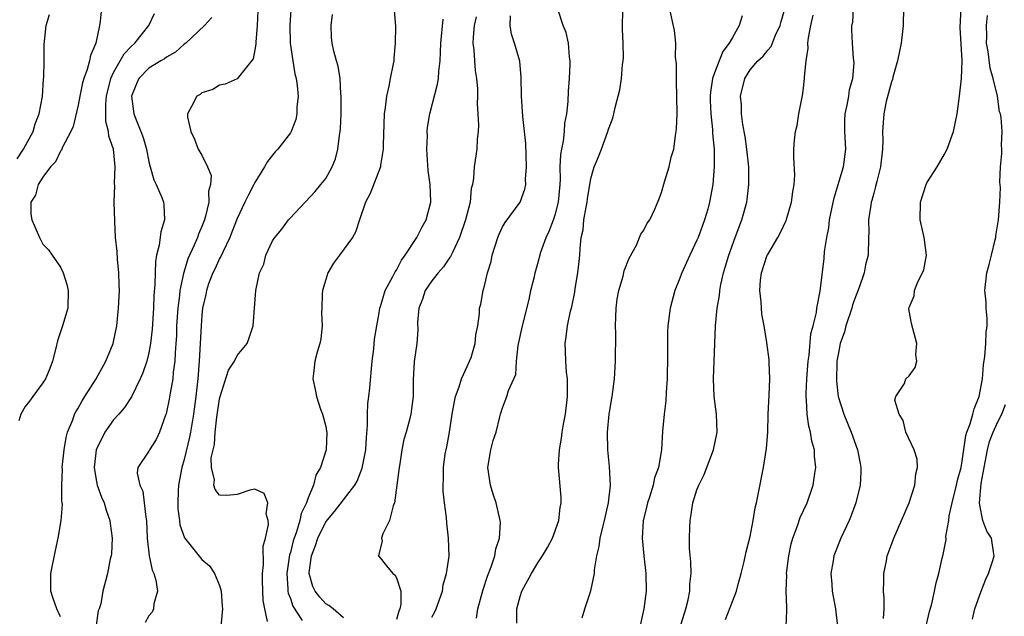
# Model space of a CAD drawing. Units: inches. Extents: x 2583000 to 2586000, y 1518000 to 1521000.
# Drawn here: x 2584500 to 2584612, y 1518114 to 1518182 of the extents above; entities that cross this region are included whole.
import ezdxf

# ---------------------------------------------------------------- set-up
doc = ezdxf.new("R2010")
doc.units = ezdxf.units.IN
doc.header["$MEASUREMENT"] = 0
doc.layers.add('LD25831518_2ft', color=254, linetype='Continuous')

msp = doc.modelspace()

# ---------------------------------------------------------------- linework, layer by layer
at = {"layer": 'LD25831518_2ft'}
for points, elevation in [([(2584531.22, 1518185), (2584530.95, 1518181.05), (2584530.98, 1518179), (2584531.27, 1518177), (2584531.52, 1518175.52), (2584531.66, 1518175), (2584531.79, 1518174.21), (2584531.88, 1518173), (2584531.75, 1518171.75), (2584531.75, 1518171), (2584531.63, 1518170.37), (2584531.1, 1518169), (2584531, 1518168.84), (2584529.58, 1518167), (2584529.3, 1518166.7), (2584528.4, 1518165.6), (2584528.08, 1518165), (2584527, 1518163.24), (2584526.88, 1518163), (2584526.22, 1518161.78), (2584525.87, 1518161), (2584525, 1518159.16), (2584524.4, 1518157.6), (2584524.15, 1518157), (2584523.35, 1518155.35), (2584523.14, 1518154.86), (2584523, 1518154.63), (2584522.48, 1518153.52), (2584522.23, 1518153), (2584521.76, 1518151.76), (2584521.5, 1518151), (2584521.44, 1518150.56), (2584521.08, 1518149), (2584521, 1518148.23), (2584520.91, 1518147), (2584520.7, 1518143), (2584520.53, 1518141), (2584520.3, 1518139), (2584520.04, 1518137), (2584519.71, 1518135), (2584519.59, 1518134.41), (2584519, 1518131.88), (2584518.74, 1518131), (2584518.35, 1518129), (2584518.31, 1518128.31), (2584518.27, 1518127), (2584518.29, 1518126.29), (2584518.46, 1518125), (2584518.51, 1518124.51), (2584519.01, 1518123.01), (2584521, 1518120.58), (2584521.84, 1518119.84), (2584522.43, 1518119), (2584523, 1518117.64), (2584523.19, 1518117), (2584523.3, 1518115.3), (2584523.31, 1518115), (2584523.14, 1518113)], 8482), ([(2584509.65, 1518183), (2584509.48, 1518181.48), (2584509.4, 1518181), (2584508.99, 1518179), (2584508.38, 1518177.62), (2584508.28, 1518177), (2584508.01, 1518176.01), (2584507.63, 1518175), (2584507.5, 1518174.5), (2584507.18, 1518173), (2584507, 1518172), (2584506.44, 1518169.56), (2584506.18, 1518169), (2584505.22, 1518167.22), (2584505.1, 1518166.9), (2584505, 1518166.79), (2584504.42, 1518165.58), (2584503.86, 1518165), (2584503, 1518163.82), (2584502.49, 1518163), (2584502.19, 1518161.81), (2584501.64, 1518161), (2584501.66, 1518159.66), (2584501.76, 1518159), (2584502.61, 1518157), (2584503, 1518156.27), (2584503.63, 1518155.63), (2584504.05, 1518155), (2584505, 1518153.65), (2584505.29, 1518153), (2584505.71, 1518151.71), (2584505.86, 1518151), (2584505.83, 1518149), (2584505.24, 1518147), (2584505, 1518146.34), (2584504.67, 1518145.33), (2584504.49, 1518144.49), (2584504.11, 1518143), (2584503.81, 1518142.19), (2584503.3, 1518141), (2584503, 1518140.56), (2584501.86, 1518139), (2584501.51, 1518138.49), (2584501, 1518137.88), (2584500.53, 1518137), (2584500.28, 1518136.28)], 8474), ([(2584505, 1518114.1), (2584504.59, 1518115), (2584504.17, 1518116.17), (2584503.91, 1518117), (2584503.91, 1518119), (2584504.42, 1518121.58), (2584504.75, 1518123), (2584505.08, 1518125), (2584505.21, 1518126.79), (2584505.16, 1518127.16), (2584505.15, 1518129), (2584505.22, 1518130.78), (2584505.2, 1518131), (2584505.41, 1518133), (2584505.63, 1518134.37), (2584505.8, 1518135), (2584506.38, 1518136.38), (2584506.6, 1518137), (2584506.73, 1518137.27), (2584507, 1518137.69), (2584507.46, 1518138.54), (2584507.77, 1518139), (2584509.03, 1518141), (2584510.13, 1518143), (2584510.97, 1518145), (2584511.39, 1518147), (2584511.58, 1518149), (2584511.66, 1518151), (2584511.65, 1518151.65), (2584511.59, 1518153), (2584511.43, 1518154.57), (2584511.41, 1518155.41), (2584511.23, 1518157), (2584511.13, 1518158.87), (2584511.08, 1518161), (2584511.14, 1518162.86), (2584511.11, 1518163.11), (2584511.18, 1518165), (2584510.98, 1518167), (2584510.47, 1518168.47), (2584510.44, 1518169), (2584510.14, 1518170.14), (2584510.11, 1518172.11), (2584510.19, 1518173), (2584510.68, 1518175), (2584511, 1518175.68), (2584512.19, 1518177.81), (2584513, 1518178.61), (2584513.42, 1518179), (2584514.98, 1518181), (2584515.65, 1518182.35)], 8476), ([(2584527.33, 1518182.67), (2584527.25, 1518181), (2584527.1, 1518179.1), (2584527.11, 1518178.89), (2584527, 1518178.23), (2584526.79, 1518177.21), (2584525, 1518174.96), (2584523.64, 1518174.36), (2584523, 1518174.23), (2584522.25, 1518173.75), (2584521, 1518173.39), (2584520.79, 1518173.21), (2584520.42, 1518173), (2584519.83, 1518171.83), (2584519.36, 1518171), (2584519.38, 1518170.62), (2584519.75, 1518169), (2584520.15, 1518168.15), (2584520.59, 1518167), (2584521, 1518166.31), (2584521.63, 1518165), (2584522.03, 1518164.03), (2584521.95, 1518163), (2584521.75, 1518162.25), (2584521.78, 1518161), (2584521.42, 1518159.42), (2584521.29, 1518159), (2584521, 1518158.24), (2584520.62, 1518157.38), (2584520.49, 1518157), (2584520.13, 1518156.13), (2584519.41, 1518154.59), (2584518.94, 1518153.06), (2584518.92, 1518152.92), (2584518.5, 1518151), (2584518.46, 1518150.46), (2584518.26, 1518149), (2584518.13, 1518147), (2584518.11, 1518145.89), (2584518.06, 1518145), (2584517.97, 1518143.97), (2584517.94, 1518143), (2584517.76, 1518141.76), (2584517.7, 1518141), (2584517.4, 1518139.4), (2584517.3, 1518138.7), (2584516.96, 1518137.04), (2584516.89, 1518136.89), (2584516.2, 1518135), (2584515.83, 1518134.17), (2584515.08, 1518133), (2584515, 1518132.84), (2584513.76, 1518131), (2584513.67, 1518130.33), (2584513.96, 1518129), (2584514.32, 1518128.32), (2584514.48, 1518127), (2584514.65, 1518125.35), (2584514.74, 1518125), (2584514.82, 1518123), (2584515.02, 1518121), (2584515.38, 1518119.38), (2584515.55, 1518119), (2584515.78, 1518118.22), (2584515.97, 1518117), (2584515.57, 1518115.57), (2584515.51, 1518115), (2584515.37, 1518114.63), (2584515, 1518114.19), (2584514.56, 1518113.44)], 8480), ([(2584542.74, 1518182.74), (2584542.88, 1518180.88), (2584542.87, 1518179), (2584542.69, 1518177.31), (2584542.69, 1518177), (2584542.65, 1518176.65), (2584542.31, 1518175), (2584542.15, 1518174.15), (2584541.87, 1518173), (2584541.71, 1518171.71), (2584541.6, 1518171), (2584541.49, 1518167.49), (2584541.51, 1518167), (2584541.21, 1518165.21), (2584541.21, 1518165), (2584540.03, 1518161.97), (2584539.52, 1518161), (2584538.82, 1518159), (2584538.39, 1518157.61), (2584538.02, 1518157), (2584536.57, 1518155), (2584535.88, 1518154.12), (2584535.26, 1518153), (2584535, 1518152.24), (2584534.63, 1518151), (2584534.6, 1518150.6), (2584534.55, 1518149), (2584534.52, 1518148.52), (2584534.6, 1518147), (2584534.45, 1518145.55), (2584534.33, 1518145), (2584534.03, 1518144.03), (2584533.78, 1518143), (2584533.62, 1518141.62), (2584533.56, 1518141), (2584533.81, 1518139.81), (2584533.95, 1518139), (2584534.43, 1518137.57), (2584534.65, 1518137), (2584535, 1518135.64), (2584535.1, 1518135.1), (2584535.12, 1518135), (2584535.05, 1518133), (2584534.42, 1518131), (2584533.89, 1518130.11), (2584533.61, 1518129), (2584533, 1518127.55), (2584532.81, 1518127), (2584532.24, 1518125.76), (2584532.08, 1518125), (2584531.69, 1518123.69), (2584531.43, 1518123), (2584531.33, 1518122.67), (2584531, 1518121.36), (2584530.91, 1518121.09), (2584530.6, 1518119), (2584530.73, 1518117.27), (2584530.73, 1518117), (2584530.77, 1518116.77), (2584531, 1518116.15), (2584531.29, 1518115.29), (2584532.33, 1518113.67)], 8486), ([(2584552.05, 1518113.95), (2584552.21, 1518115), (2584552.82, 1518117.18), (2584553.32, 1518118.68), (2584553.73, 1518119.73), (2584554.14, 1518121), (2584554.23, 1518121.77), (2584554.66, 1518123), (2584554.77, 1518124.77), (2584554.75, 1518125), (2584554.3, 1518127), (2584553.95, 1518127.95), (2584553.64, 1518129), (2584553.33, 1518131), (2584553.68, 1518133), (2584553.96, 1518134.04), (2584554.3, 1518135), (2584554.7, 1518136.7), (2584554.76, 1518137), (2584555, 1518137.73), (2584555.49, 1518139), (2584555.68, 1518139.68), (2584556.49, 1518141.51), (2584556.6, 1518143), (2584556.79, 1518144.79), (2584557.25, 1518147), (2584558.01, 1518150.01), (2584558.22, 1518151), (2584558.61, 1518152.61), (2584558.69, 1518153), (2584559, 1518154.05), (2584559.35, 1518155.35), (2584559.94, 1518157), (2584560.28, 1518157.72), (2584560.76, 1518159), (2584561, 1518159.7), (2584561.35, 1518161), (2584561.53, 1518163), (2584561.56, 1518163.56), (2584561.54, 1518165), (2584561.61, 1518166.39), (2584561.71, 1518167), (2584561.9, 1518167.9), (2584562.02, 1518169), (2584562.07, 1518169.93), (2584562.26, 1518171), (2584562.41, 1518172.41), (2584562.45, 1518173.55), (2584562.58, 1518175), (2584562.64, 1518176.64), (2584562.64, 1518177), (2584562.58, 1518177.42), (2584562.46, 1518179), (2584562.21, 1518180.21), (2584561.86, 1518181), (2584561.28, 1518182.72)], 8494), ([(2584556.62, 1518113.38), (2584556.63, 1518115), (2584557, 1518116.4), (2584557.2, 1518117), (2584558.27, 1518119), (2584559, 1518120.2), (2584559.53, 1518121), (2584560.08, 1518121.92), (2584560.64, 1518123), (2584561.38, 1518125), (2584561.54, 1518126.46), (2584561.65, 1518127), (2584561.64, 1518127.64), (2584561.35, 1518131), (2584561.34, 1518131.34), (2584561.43, 1518133), (2584561.68, 1518134.32), (2584561.75, 1518135), (2584561.9, 1518135.9), (2584562.13, 1518137), (2584562.37, 1518139), (2584562.37, 1518140.37), (2584562.34, 1518141), (2584562.23, 1518141.77), (2584562.15, 1518143), (2584562.13, 1518144.13), (2584562.09, 1518145), (2584562.22, 1518145.78), (2584562.35, 1518147), (2584562.69, 1518148.69), (2584562.83, 1518149.17), (2584563.17, 1518150.83), (2584563.22, 1518151.22), (2584563.54, 1518153), (2584563.69, 1518154.31), (2584563.75, 1518155), (2584563.77, 1518155.77), (2584563.91, 1518157), (2584564.12, 1518157.88), (2584564.21, 1518159), (2584564.46, 1518160.46), (2584564.59, 1518161), (2584564.62, 1518161.38), (2584565, 1518163.67), (2584565.38, 1518165), (2584565.67, 1518165.67), (2584566.2, 1518167), (2584566.93, 1518169), (2584567, 1518169.27), (2584567.47, 1518170.53), (2584567.59, 1518171), (2584567.73, 1518171.73), (2584568.28, 1518173.72), (2584568.46, 1518175), (2584568.58, 1518176.58), (2584568.65, 1518177), (2584568.67, 1518177.33), (2584568.65, 1518179), (2584568.58, 1518180.58), (2584568.61, 1518183)], 8496), ([(2584564.02, 1518113.98), (2584564.33, 1518115), (2584565, 1518117.03), (2584565.41, 1518119), (2584565.42, 1518119.42), (2584565.69, 1518121), (2584565.95, 1518122.05), (2584566.04, 1518123), (2584566.37, 1518124.37), (2584566.53, 1518125), (2584567, 1518127), (2584567.2, 1518129), (2584567.1, 1518131.1), (2584566.9, 1518133), (2584566.87, 1518135), (2584567.08, 1518137), (2584567.41, 1518139), (2584567.67, 1518141), (2584567.79, 1518143), (2584567.82, 1518146.18), (2584567.8, 1518147), (2584567.85, 1518149), (2584567.98, 1518150.02), (2584568.15, 1518151), (2584568.65, 1518152.65), (2584568.78, 1518153.22), (2584569.33, 1518154.67), (2584570.14, 1518156.14), (2584570.5, 1518157), (2584570.63, 1518157.37), (2584571, 1518157.85), (2584571.38, 1518158.62), (2584571.66, 1518159), (2584572.23, 1518160.23), (2584572.7, 1518161.3), (2584573, 1518162.12), (2584573.31, 1518163.31), (2584573.84, 1518165), (2584574.09, 1518166.09), (2584574.37, 1518167), (2584574.57, 1518168.57), (2584574.66, 1518169), (2584574.69, 1518169.31), (2584574.76, 1518171), (2584574.74, 1518173), (2584574.69, 1518174.69), (2584574.67, 1518175), (2584574.67, 1518176.67), (2584574.58, 1518177.42), (2584574.6, 1518179), (2584574.44, 1518180.44), (2584573.89, 1518183)], 8498), ([(2584574.51, 1518111), (2584575.75, 1518115), (2584576, 1518116), (2584576.19, 1518117), (2584576.21, 1518117.79), (2584576.35, 1518119), (2584576.31, 1518120.31), (2584576.17, 1518121.83), (2584576.14, 1518123), (2584576.21, 1518124.21), (2584576.22, 1518125), (2584576.34, 1518125.66), (2584576.54, 1518127), (2584577, 1518128.44), (2584577.2, 1518129), (2584577.81, 1518130.19), (2584578.88, 1518133), (2584579.27, 1518135), (2584579.19, 1518137), (2584578.95, 1518139), (2584578.88, 1518141), (2584579.1, 1518147), (2584579.28, 1518149), (2584579.54, 1518150.46), (2584579.58, 1518151), (2584579.71, 1518151.71), (2584580.01, 1518153), (2584580.24, 1518153.76), (2584580.59, 1518155), (2584581.32, 1518157), (2584582.09, 1518159), (2584582.64, 1518161), (2584582.69, 1518161.31), (2584582.88, 1518163), (2584582.85, 1518165), (2584582.66, 1518166.66), (2584582.64, 1518167), (2584582.44, 1518168.44), (2584582.2, 1518169.8), (2584582.05, 1518171), (2584582.02, 1518172.02), (2584581.93, 1518173), (2584582.4, 1518175), (2584583, 1518175.97), (2584583.89, 1518177), (2584584.47, 1518177.53), (2584585, 1518178.21), (2584585.38, 1518178.62), (2584585.89, 1518179.89), (2584586.42, 1518181), (2584586.53, 1518181.47), (2584586.98, 1518183)], 8502), ([(2584587.1, 1518113), (2584587.18, 1518114.82), (2584587.15, 1518115.15), (2584587.1, 1518117), (2584587.15, 1518118.85), (2584587.14, 1518119), (2584587.38, 1518121), (2584587.67, 1518122.33), (2584587.85, 1518123), (2584588.38, 1518124.38), (2584588.68, 1518125.32), (2584589.48, 1518127), (2584590.15, 1518129), (2584590.32, 1518130.32), (2584590.43, 1518131), (2584590.28, 1518132.28), (2584590.28, 1518133), (2584589.98, 1518133.98), (2584589.85, 1518135), (2584589.66, 1518135.66), (2584589.47, 1518137), (2584589.4, 1518138.6), (2584589.35, 1518139), (2584589.34, 1518139.34), (2584589.42, 1518141), (2584589.57, 1518143), (2584589.68, 1518143.68), (2584589.89, 1518146.11), (2584590.14, 1518147), (2584590.53, 1518148.53), (2584590.55, 1518149), (2584590.94, 1518150.94), (2584591.38, 1518154.62), (2584591.44, 1518155.44), (2584591.69, 1518157), (2584591.91, 1518158.09), (2584592.01, 1518159), (2584592.51, 1518161.49), (2584593.57, 1518165), (2584593.82, 1518167), (2584593.73, 1518169), (2584593.73, 1518170.27), (2584593.76, 1518171), (2584593.99, 1518171.99), (2584594.16, 1518173), (2584594.25, 1518173.75), (2584594.63, 1518175), (2584594.77, 1518176.77), (2584594.71, 1518177.29), (2584594.58, 1518179), (2584594.52, 1518180.52), (2584594.53, 1518181), (2584594.62, 1518181.38), (2584594.69, 1518183)], 8506), ([(2584600.37, 1518183), (2584600.32, 1518181), (2584600.1, 1518179), (2584599.9, 1518178.1), (2584599.7, 1518177), (2584599.16, 1518175.16), (2584599.1, 1518174.9), (2584599, 1518174.62), (2584598.39, 1518172.39), (2584598.12, 1518171), (2584597.98, 1518169), (2584598.01, 1518168.01), (2584597.97, 1518167), (2584597.76, 1518165), (2584597.33, 1518163.33), (2584597.21, 1518162.79), (2584597, 1518162.04), (2584596.79, 1518161.21), (2584596.72, 1518161), (2584596.65, 1518160.65), (2584596.42, 1518159), (2584596.43, 1518157.57), (2584596.4, 1518157), (2584596.37, 1518155), (2584596.07, 1518153.93), (2584595.92, 1518153), (2584595.35, 1518151.35), (2584595, 1518150.49), (2584594.61, 1518149.39), (2584594.51, 1518149), (2584593.85, 1518147), (2584593.67, 1518146.33), (2584593.21, 1518145), (2584593, 1518143.97), (2584592.83, 1518143), (2584592.77, 1518140.77), (2584592.99, 1518139), (2584593.63, 1518137), (2584594.44, 1518135), (2584595.16, 1518133), (2584595.45, 1518131.45), (2584595.55, 1518131), (2584595.54, 1518130.46), (2584595.46, 1518129), (2584594.96, 1518127), (2584594.44, 1518125.56), (2584594.2, 1518125), (2584593.28, 1518123), (2584592.5, 1518121), (2584592.42, 1518120.42), (2584592.16, 1518119), (2584592.24, 1518117.77), (2584592.3, 1518117), (2584592.68, 1518115), (2584592.88, 1518113)], 8508), ([(2584598.11, 1518113.89), (2584598.19, 1518115), (2584598.18, 1518116.18), (2584598.1, 1518117), (2584598.14, 1518118.14), (2584598.13, 1518119), (2584598.43, 1518120.43), (2584598.53, 1518121), (2584598.65, 1518121.35), (2584599.27, 1518123), (2584600.99, 1518127), (2584601.64, 1518129), (2584601.75, 1518130.25), (2584601.93, 1518131), (2584601.92, 1518131.91), (2584601.58, 1518133), (2584600.64, 1518135), (2584600.32, 1518136.32), (2584599.86, 1518137), (2584599.4, 1518138.6), (2584599.51, 1518139), (2584600.49, 1518140.49), (2584600.61, 1518141), (2584601, 1518141.34), (2584601.7, 1518142.3), (2584601.86, 1518143), (2584601.76, 1518143.76), (2584601.86, 1518145), (2584601.28, 1518147.28), (2584600.95, 1518148.95), (2584601, 1518149.1), (2584601.58, 1518150.42), (2584601.61, 1518151), (2584601.98, 1518151.98), (2584602.53, 1518153), (2584602.65, 1518153.35), (2584602.96, 1518155), (2584602.73, 1518156.73), (2584602.7, 1518157), (2584602.25, 1518159), (2584602.28, 1518161), (2584602.91, 1518163), (2584603, 1518163.21), (2584604.16, 1518165), (2584605, 1518166.43), (2584605.29, 1518167), (2584606.01, 1518169), (2584606.43, 1518171), (2584606.71, 1518173), (2584606.94, 1518175), (2584606.98, 1518177.02), (2584606.78, 1518180.78), (2584606.89, 1518183)], 8510), ([(2584500.1, 1518165.9), (2584500.82, 1518167), (2584501.9, 1518169), (2584502.12, 1518169.88), (2584502.6, 1518171), (2584502.96, 1518172.96), (2584503.08, 1518174.92), (2584503.12, 1518175.12), (2584503.15, 1518177), (2584503.14, 1518178.86), (2584503.36, 1518181), (2584503.77, 1518182.23)], 8472), ([(2584522.11, 1518181.89), (2584521.29, 1518181), (2584519.17, 1518179), (2584519, 1518178.87), (2584518.01, 1518177.99), (2584517, 1518177.43), (2584516.77, 1518177.23), (2584516.35, 1518177), (2584515, 1518176.17), (2584513.87, 1518175), (2584513.6, 1518174.4), (2584513.03, 1518173), (2584513.29, 1518171), (2584513.47, 1518170.53), (2584514.09, 1518169), (2584514.34, 1518168.34), (2584514.73, 1518167), (2584515, 1518165.58), (2584515.14, 1518165), (2584515.55, 1518163.55), (2584515.83, 1518163), (2584516.46, 1518161.54), (2584516.66, 1518161), (2584516.7, 1518160.7), (2584516.75, 1518159), (2584516.34, 1518157.66), (2584516.16, 1518156.16), (2584515.87, 1518155), (2584515.74, 1518154.26), (2584515.7, 1518153), (2584515.68, 1518151.68), (2584515.55, 1518150.45), (2584515.51, 1518149), (2584515.38, 1518146.62), (2584515.2, 1518145), (2584515, 1518143.96), (2584514.75, 1518143), (2584514.31, 1518141.69), (2584514.01, 1518141), (2584513.03, 1518138.97), (2584512.23, 1518137.77), (2584511.59, 1518137), (2584511, 1518136.36), (2584510.03, 1518135), (2584509.05, 1518133), (2584508.81, 1518131), (2584509, 1518129.8), (2584509.15, 1518129), (2584509.62, 1518127.62), (2584509.93, 1518127), (2584510.15, 1518126.15), (2584510.59, 1518125), (2584510.63, 1518124.63), (2584510.85, 1518123), (2584510.78, 1518121.22), (2584510.74, 1518121), (2584510.63, 1518120.63), (2584510.31, 1518119), (2584509.78, 1518117), (2584509.55, 1518115.55), (2584509.36, 1518115), (2584509.25, 1518114.75), (2584508.75, 1518111)], 8478), ([(2584528.43, 1518113.57), (2584528.11, 1518115), (2584527.93, 1518115.93), (2584527.85, 1518118.15), (2584527.84, 1518119), (2584527.96, 1518119.96), (2584527.92, 1518122.08), (2584528.18, 1518123), (2584528.53, 1518124.53), (2584528.49, 1518125), (2584528.27, 1518125.73), (2584528.47, 1518127), (2584528.03, 1518128.03), (2584527, 1518128.52), (2584526.42, 1518128.42), (2584525, 1518127.91), (2584523.82, 1518127.82), (2584523, 1518127.86), (2584522.48, 1518128.48), (2584522.34, 1518129), (2584522.41, 1518129.59), (2584522.1, 1518131), (2584522.06, 1518132.06), (2584522.26, 1518133), (2584522.41, 1518133.59), (2584522.5, 1518135), (2584522.69, 1518136.69), (2584523, 1518138.75), (2584523.05, 1518139), (2584524.02, 1518141.98), (2584524.68, 1518143), (2584525, 1518143.64), (2584526.11, 1518145), (2584526.36, 1518145.64), (2584526.8, 1518147), (2584527.1, 1518151), (2584527.53, 1518153), (2584527.99, 1518154.01), (2584528.23, 1518155), (2584529, 1518156.63), (2584529.23, 1518157), (2584530.05, 1518157.95), (2584530.79, 1518159), (2584531, 1518159.25), (2584533.79, 1518162.21), (2584534.46, 1518163), (2584535, 1518163.67), (2584535.72, 1518165), (2584536.09, 1518165.91), (2584536.38, 1518167), (2584536.56, 1518168.56), (2584536.64, 1518169), (2584536.67, 1518169.33), (2584536.74, 1518171), (2584536.76, 1518173), (2584536.72, 1518173.28), (2584536.62, 1518175), (2584536.4, 1518176.4), (2584536.21, 1518177), (2584535.92, 1518178.08), (2584535.73, 1518179), (2584535.66, 1518179.66), (2584535.61, 1518181), (2584535.76, 1518182.24)], 8484), ([(2584537, 1518113.98), (2584535.83, 1518115), (2584535.36, 1518115.36), (2584535, 1518115.55), (2584534.32, 1518116.32), (2584533.79, 1518117), (2584533.53, 1518117.53), (2584533.12, 1518119), (2584533.12, 1518119.12), (2584533.38, 1518121), (2584533.84, 1518122.16), (2584534.11, 1518123), (2584535, 1518124.83), (2584536.01, 1518125.99), (2584537, 1518127.34), (2584538.29, 1518129), (2584538.56, 1518129.44), (2584539.11, 1518130.89), (2584539.53, 1518133), (2584539.62, 1518134.38), (2584539.74, 1518135.74), (2584539.74, 1518137), (2584539.78, 1518138.22), (2584539.89, 1518139), (2584540, 1518140), (2584540.25, 1518143), (2584540.43, 1518144.43), (2584540.51, 1518145.49), (2584540.77, 1518147), (2584541, 1518148.24), (2584541.12, 1518149), (2584541.19, 1518149.19), (2584541.71, 1518151), (2584542.61, 1518152.61), (2584542.87, 1518153.13), (2584543, 1518153.31), (2584543.57, 1518154.43), (2584544, 1518155), (2584545.32, 1518157), (2584545.86, 1518158.14), (2584546.35, 1518159), (2584546.89, 1518161), (2584546.9, 1518161.1), (2584546.82, 1518163), (2584546.6, 1518164.6), (2584546.45, 1518167), (2584546.5, 1518168.5), (2584546.48, 1518169), (2584546.53, 1518169.47), (2584546.77, 1518171), (2584547.65, 1518174.35), (2584547.75, 1518175), (2584547.78, 1518175.78), (2584547.94, 1518177), (2584548, 1518178), (2584548.01, 1518179), (2584548.29, 1518181.71)], 8488), ([(2584552.02, 1518181.98), (2584551.81, 1518181), (2584551.69, 1518179.69), (2584551.66, 1518179), (2584551.76, 1518178.24), (2584551.83, 1518177), (2584551.92, 1518175.92), (2584552.07, 1518175), (2584552.17, 1518173.83), (2584552.16, 1518173), (2584552.14, 1518172.14), (2584552.22, 1518171), (2584552.29, 1518169.71), (2584552.26, 1518169), (2584552.15, 1518168.15), (2584552.08, 1518167), (2584551.79, 1518165), (2584551.73, 1518163.73), (2584551.59, 1518163), (2584551.45, 1518162.55), (2584551.33, 1518161), (2584550.83, 1518159), (2584550.14, 1518157), (2584549.33, 1518155.33), (2584549.13, 1518154.87), (2584549, 1518154.69), (2584548.32, 1518153.68), (2584547.72, 1518153), (2584547, 1518152.11), (2584546.26, 1518151), (2584545.95, 1518150.05), (2584545.53, 1518149), (2584545.38, 1518147.38), (2584545.43, 1518146.57), (2584545.32, 1518145), (2584545.01, 1518142.99), (2584544.9, 1518140.9), (2584544.88, 1518139), (2584544.68, 1518137.32), (2584544.63, 1518137), (2584544.51, 1518136.51), (2584544.1, 1518135), (2584543.85, 1518134.15), (2584543.63, 1518133), (2584543.38, 1518131.38), (2584543.31, 1518131), (2584543.06, 1518129), (2584542.77, 1518127), (2584542.64, 1518126.64), (2584542.23, 1518125), (2584541.48, 1518123.48), (2584541.33, 1518123), (2584541.37, 1518122.63), (2584540.97, 1518121.03), (2584540.94, 1518121), (2584541, 1518120.96), (2584541.86, 1518119.86), (2584542.61, 1518119), (2584542.82, 1518118.82), (2584543, 1518118.51), (2584543.5, 1518117), (2584543.5, 1518115.5), (2584543.39, 1518115), (2584543.27, 1518114.73), (2584543, 1518113.77)], 8490), ([(2584547, 1518114.03), (2584547.36, 1518114.64), (2584547.51, 1518115), (2584548.22, 1518117), (2584548.3, 1518117.7), (2584548.68, 1518119), (2584548.95, 1518120.95), (2584548.91, 1518123), (2584548.69, 1518124.69), (2584548.66, 1518125.34), (2584548.44, 1518127), (2584548.3, 1518128.3), (2584548.28, 1518129), (2584548.33, 1518129.67), (2584548.32, 1518131), (2584548.53, 1518132.53), (2584548.61, 1518133), (2584548.69, 1518133.31), (2584548.99, 1518135), (2584549.3, 1518137), (2584549.56, 1518138.44), (2584549.68, 1518139), (2584550.1, 1518140.1), (2584550.38, 1518141), (2584551, 1518142.41), (2584551.28, 1518143), (2584551.44, 1518143.44), (2584551.92, 1518145), (2584551.99, 1518146.01), (2584552.22, 1518147), (2584552.4, 1518148.4), (2584552.41, 1518149), (2584552.55, 1518149.45), (2584552.8, 1518151), (2584553, 1518151.69), (2584553.31, 1518153), (2584553.7, 1518154.3), (2584553.85, 1518155), (2584554.48, 1518157), (2584554.62, 1518157.38), (2584555, 1518158.2), (2584555.29, 1518158.71), (2584557.01, 1518161), (2584557.53, 1518162.47), (2584557.64, 1518163), (2584557.62, 1518163.62), (2584557.72, 1518165), (2584557.63, 1518167.63), (2584557.5, 1518169), (2584557.29, 1518170.71), (2584557.14, 1518173), (2584557.12, 1518175.12), (2584556.95, 1518176.95), (2584556.36, 1518179), (2584556, 1518180), (2584555.87, 1518181), (2584555.89, 1518182.11)], 8492), ([(2584582.11, 1518182.11), (2584581.79, 1518181), (2584581, 1518179.66), (2584580.66, 1518179), (2584579.93, 1518178.07), (2584579, 1518175.65), (2584578.77, 1518175), (2584578.53, 1518173.47), (2584578.49, 1518173), (2584578.5, 1518172.5), (2584578.56, 1518171), (2584578.77, 1518169.23), (2584578.77, 1518168.78), (2584578.94, 1518167), (2584578.96, 1518165.04), (2584578.79, 1518163), (2584578.43, 1518161), (2584578.22, 1518160.22), (2584577.86, 1518159), (2584577.62, 1518158.38), (2584577.12, 1518157), (2584577, 1518156.71), (2584576.18, 1518155), (2584575.28, 1518153), (2584575, 1518152.23), (2584574.5, 1518151), (2584573.96, 1518149), (2584573.7, 1518147), (2584573.67, 1518146.33), (2584573.65, 1518145), (2584573.67, 1518143.67), (2584573.64, 1518141), (2584573.51, 1518139.51), (2584573.49, 1518138.51), (2584573.27, 1518137), (2584573.1, 1518135.1), (2584572.99, 1518132.99), (2584572.66, 1518131), (2584572.2, 1518129.8), (2584572.05, 1518129), (2584571.62, 1518127.62), (2584571.4, 1518127), (2584571.34, 1518126.66), (2584570.93, 1518124.93), (2584570.81, 1518123), (2584570.97, 1518120.97), (2584571.21, 1518119), (2584571.24, 1518117), (2584571, 1518115), (2584570.43, 1518112.43)], 8500), ([(2584580.22, 1518113.78), (2584581, 1518115.83), (2584581.46, 1518117), (2584581.62, 1518117.62), (2584582.01, 1518119), (2584582.33, 1518120.33), (2584582.55, 1518121.45), (2584583, 1518123.17), (2584583.34, 1518125), (2584583.58, 1518126.42), (2584583.72, 1518127), (2584583.92, 1518127.92), (2584584.52, 1518131), (2584584.85, 1518133.15), (2584585, 1518135), (2584585.07, 1518137), (2584585.18, 1518139.18), (2584585.24, 1518141), (2584585.15, 1518142.85), (2584585.15, 1518143.15), (2584584.89, 1518145.11), (2584584.59, 1518147), (2584584.32, 1518148.32), (2584584.26, 1518149.74), (2584584.1, 1518151), (2584584.19, 1518152.19), (2584584.28, 1518153), (2584584.95, 1518155), (2584585, 1518155.1), (2584586.15, 1518157), (2584586.44, 1518157.56), (2584587.08, 1518158.92), (2584587.71, 1518161), (2584587.83, 1518162.17), (2584587.99, 1518163), (2584588.08, 1518164.08), (2584587.94, 1518166.06), (2584587.96, 1518167), (2584588.04, 1518168.04), (2584588.15, 1518169), (2584588.32, 1518169.68), (2584588.52, 1518171), (2584588.93, 1518173.07), (2584589, 1518173.59), (2584589.17, 1518175), (2584589.16, 1518175.16), (2584589.34, 1518177), (2584589.56, 1518178.44), (2584589.54, 1518179), (2584589.61, 1518179.61), (2584589.88, 1518181), (2584590.15, 1518182.15)], 8504), ([(2584602.92, 1518113.08), (2584603.3, 1518114.7), (2584603.56, 1518115.56), (2584603.88, 1518117), (2584604.06, 1518117.94), (2584604.36, 1518119), (2584604.74, 1518120.74), (2584604.85, 1518121.15), (2584605.17, 1518122.83), (2584605.16, 1518123.16), (2584605.48, 1518125), (2584605.53, 1518125.53), (2584605.85, 1518127), (2584606.36, 1518129), (2584606.46, 1518129.54), (2584606.87, 1518131), (2584607, 1518131.69), (2584607.41, 1518134.59), (2584607.54, 1518135), (2584607.91, 1518135.91), (2584608.22, 1518137), (2584608.37, 1518137.63), (2584608.94, 1518139), (2584609.29, 1518141), (2584609.4, 1518142.6), (2584609.56, 1518143.56), (2584609.66, 1518145), (2584609.72, 1518146.28), (2584609.82, 1518147), (2584609.83, 1518147.83), (2584609.73, 1518149), (2584609.7, 1518149.7), (2584609.56, 1518151), (2584609.78, 1518153), (2584610.05, 1518153.95), (2584610.33, 1518155), (2584610.75, 1518156.75), (2584610.8, 1518157), (2584610.81, 1518157.19), (2584611.12, 1518159), (2584611.27, 1518161), (2584611.32, 1518162.68), (2584611.27, 1518163.27), (2584611.35, 1518165), (2584611.49, 1518166.51), (2584611.49, 1518167), (2584611.45, 1518167.45), (2584611.53, 1518169), (2584611.42, 1518170.58), (2584611.33, 1518171), (2584611.24, 1518171.24), (2584610.99, 1518173.01), (2584610.51, 1518175), (2584610.17, 1518176.17), (2584609.93, 1518178.07), (2584609.77, 1518179), (2584609.78, 1518179.78), (2584609.75, 1518181), (2584609.88, 1518182.12)], 8512), ([(2584608.16, 1518113.84), (2584608.45, 1518115), (2584609.13, 1518117), (2584609.66, 1518118.34), (2584609.99, 1518119), (2584610.47, 1518120.47), (2584610.62, 1518121), (2584610.56, 1518121.44), (2584610.3, 1518123), (2584609.78, 1518123.78), (2584609.35, 1518125), (2584609, 1518126.73), (2584608.96, 1518127), (2584609.16, 1518129.16), (2584609.47, 1518131), (2584609.6, 1518131.6), (2584609.85, 1518133), (2584610.08, 1518133.92), (2584610.51, 1518135), (2584611, 1518136.06), (2584611.48, 1518137), (2584611.9, 1518138.1)], 8514)]:
    msp.add_lwpolyline(points, dxfattribs=dict(at, elevation=elevation))

doc.saveas('drawing.dxf')
